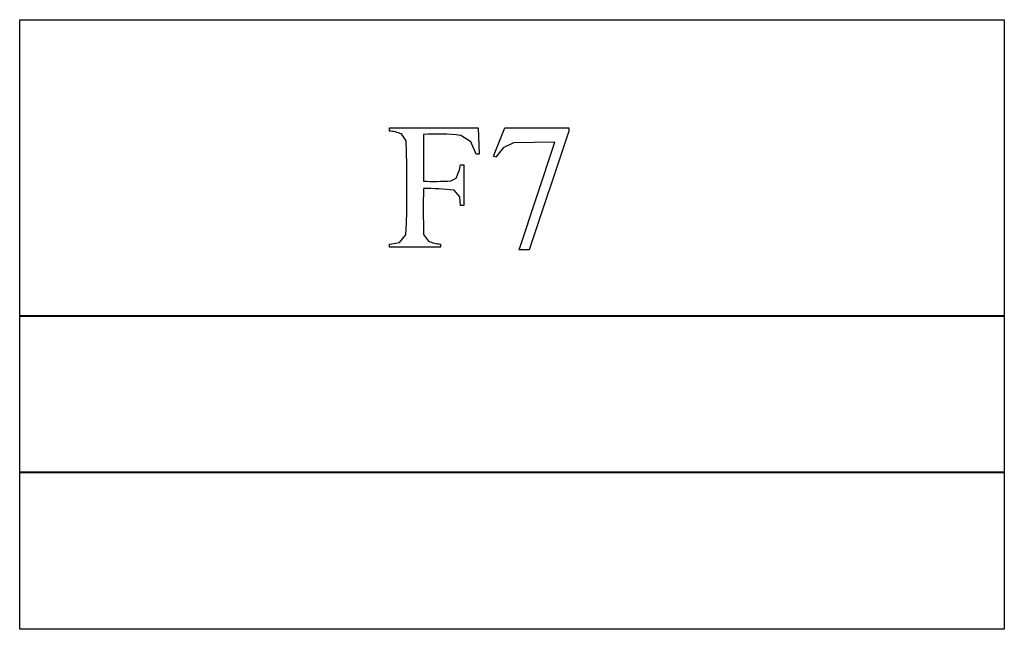
# Model space of a CAD drawing. Units: inches. Extents: x 0.21 to 8.83, y -2.04 to 3.82.
# Drawn here: x 7.92 to 8.83, y 1 to 1.57 of the extents above; entities that cross this region are included whole.
import ezdxf

# ---------------------------------------------------------------- set-up
doc = ezdxf.new("R2010")
doc.units = ezdxf.units.IN
doc.header["$MEASUREMENT"] = 0
doc.layers.add('MMCC-36 v1_0', color=7, linetype='Continuous')

msp = doc.modelspace()

# ---------------------------------------------------------------- linework, layer by layer
at = {"layer": 'MMCC-36 v1_0'}
for p, q in [((7.91605, 1.29034), (7.91605, 1.56672)), ((7.91605, 1.56672), (8.83265, 1.56672)), ((8.83265, 1.56672), (8.83265, 1.53217)), ((8.83265, 1.53217), (8.83265, 1.49762)), ((8.83265, 1.49762), (8.83265, 1.46308)), ((8.26018, 1.46603), (8.34286, 1.46603)), ((8.26018, 1.463), (8.26018, 1.46603)), ((8.26159, 1.46294), (8.26018, 1.463)), ((8.263, 1.46278), (8.26159, 1.46294)), ((8.26441, 1.46253), (8.263, 1.46278)), ((8.26581, 1.4622), (8.26441, 1.46253)), ((8.26722, 1.46182), (8.26581, 1.4622)), ((8.26863, 1.46138), (8.26722, 1.46182)), ((8.27003, 1.46091), (8.26863, 1.46138)), ((8.27144, 1.46043), (8.27003, 1.46091)), ((8.27598, 1.45412), (8.27144, 1.46043)), ((8.29616, 1.46007), (8.29181, 1.45996)), ((8.29181, 1.45996), (8.29181, 1.41629)), ((8.30051, 1.46017), (8.29616, 1.46007)), ((8.30486, 1.46022), (8.30051, 1.46017)), ((8.30921, 1.46021), (8.30486, 1.46022)), ((8.31355, 1.46011), (8.30921, 1.46021)), ((8.3179, 1.4599), (8.31355, 1.46011)), ((8.32225, 1.45955), (8.3179, 1.4599)), ((8.3266, 1.45905), (8.32225, 1.45955)), ((8.3361, 1.45304), (8.3266, 1.45905)), ((8.34286, 1.46603), (8.34393, 1.44161)), ((8.35704, 1.43972), (8.36769, 1.46603)), ((8.36769, 1.46603), (8.42726, 1.46603)), ((8.42726, 1.46291), (8.39022, 1.35262)), ((8.42726, 1.46603), (8.42726, 1.46564)), ((8.42726, 1.46564), (8.42726, 1.46525)), ((8.42726, 1.46525), (8.42726, 1.46486)), ((8.42726, 1.46486), (8.42726, 1.46447)), ((8.42726, 1.46447), (8.42726, 1.46408)), ((8.42726, 1.46408), (8.42726, 1.46369)), ((8.42726, 1.46369), (8.42726, 1.4633)), ((8.42726, 1.4633), (8.42726, 1.46291)), ((8.83265, 1.46308), (8.83265, 1.42853)), ((8.27614, 1.44316), (8.27598, 1.45412)), ((8.34106, 1.44161), (8.3361, 1.45304)), ((8.37574, 1.45212), (8.36602, 1.44738)), ((8.41423, 1.45267), (8.37574, 1.45212)), ((8.38105, 1.35262), (8.41423, 1.45267)), ((8.27633, 1.4322), (8.27614, 1.44316)), ((8.34142, 1.44161), (8.34106, 1.44161)), ((8.34178, 1.44161), (8.34142, 1.44161)), ((8.34213, 1.44161), (8.34178, 1.44161)), ((8.34249, 1.44161), (8.34213, 1.44161)), ((8.34285, 1.44161), (8.34249, 1.44161)), ((8.34321, 1.44161), (8.34285, 1.44161)), ((8.34357, 1.44161), (8.34321, 1.44161)), ((8.34393, 1.44161), (8.34357, 1.44161)), ((8.35941, 1.43882), (8.35704, 1.43972)), ((8.36602, 1.44738), (8.35941, 1.43882)), ((8.27649, 1.42124), (8.27633, 1.4322)), ((8.32588, 1.42849), (8.32625, 1.43001)), ((8.32625, 1.43001), (8.32656, 1.43153)), ((8.32656, 1.43153), (8.32693, 1.43153)), ((8.32693, 1.43153), (8.32731, 1.43153)), ((8.32731, 1.43153), (8.32769, 1.43153)), ((8.32769, 1.43153), (8.32807, 1.43153)), ((8.32807, 1.43153), (8.32845, 1.43153)), ((8.32845, 1.43153), (8.32883, 1.43153)), ((8.32883, 1.43153), (8.32921, 1.43153)), ((8.32921, 1.43153), (8.32959, 1.43153)), ((8.32959, 1.43153), (8.32959, 1.39392)), ((8.27659, 1.41028), (8.27649, 1.42124)), ((8.32225, 1.41936), (8.32304, 1.42088)), ((8.32304, 1.42088), (8.32375, 1.4224)), ((8.32375, 1.4224), (8.32439, 1.42393)), ((8.32439, 1.42393), (8.32495, 1.42545)), ((8.32495, 1.42545), (8.32545, 1.42697)), ((8.32545, 1.42697), (8.32588, 1.42849)), ((8.83265, 1.42853), (8.83265, 1.39398)), ((8.29181, 1.41629), (8.29502, 1.41628)), ((8.29502, 1.41628), (8.29822, 1.41625)), ((8.29822, 1.41625), (8.30143, 1.41623)), ((8.30143, 1.41623), (8.30463, 1.41624)), ((8.30463, 1.41624), (8.30784, 1.41628)), ((8.30784, 1.41628), (8.31104, 1.41639)), ((8.31104, 1.41639), (8.31424, 1.41657)), ((8.31424, 1.41657), (8.31745, 1.41685)), ((8.31745, 1.41685), (8.32225, 1.41936)), ((8.27659, 1.39931), (8.27659, 1.41028)), ((8.29181, 1.40415), (8.2918, 1.39881)), ((8.29539, 1.40952), (8.29181, 1.40949)), ((8.29181, 1.40949), (8.29181, 1.40415)), ((8.29897, 1.40949), (8.29539, 1.40952)), ((8.30255, 1.40939), (8.29897, 1.40949)), ((8.30613, 1.40924), (8.30255, 1.40939)), ((8.30971, 1.40902), (8.30613, 1.40924)), ((8.31329, 1.40873), (8.30971, 1.40902)), ((8.31687, 1.40838), (8.31329, 1.40873)), ((8.32045, 1.40797), (8.31687, 1.40838)), ((8.32564, 1.40187), (8.32045, 1.40797)), ((8.27645, 1.38835), (8.27659, 1.39931)), ((8.2918, 1.39881), (8.2918, 1.39348)), ((8.2918, 1.39348), (8.2918, 1.38814)), ((8.32656, 1.39392), (8.32564, 1.40187)), ((8.32959, 1.39392), (8.32656, 1.39392)), ((8.83265, 1.39398), (8.83265, 1.35944)), ((8.27613, 1.37739), (8.27645, 1.38835)), ((8.2918, 1.38814), (8.2918, 1.3828)), ((8.27559, 1.36643), (8.27613, 1.37739)), ((8.2918, 1.3828), (8.29182, 1.37746)), ((8.29182, 1.37746), (8.29186, 1.37212)), ((8.26952, 1.35921), (8.27559, 1.36643)), ((8.29186, 1.37212), (8.29191, 1.36679)), ((8.29191, 1.36679), (8.29648, 1.36047)), ((8.26018, 1.35795), (8.26952, 1.35921)), ((8.26018, 1.35492), (8.26018, 1.35795)), ((8.29648, 1.36047), (8.29791, 1.35999)), ((8.29791, 1.35999), (8.29933, 1.35953)), ((8.29933, 1.35953), (8.30075, 1.3591)), ((8.30075, 1.3591), (8.30218, 1.35872)), ((8.30218, 1.35872), (8.3036, 1.3584)), ((8.3036, 1.3584), (8.30503, 1.35816)), ((8.30503, 1.35816), (8.30645, 1.358)), ((8.30645, 1.358), (8.30787, 1.35795)), ((8.30787, 1.35795), (8.30787, 1.35492)), ((8.83265, 1.35944), (8.83265, 1.32489)), ((8.30787, 1.35492), (8.26018, 1.35492)), ((8.38219, 1.35262), (8.38105, 1.35262)), ((8.38334, 1.35262), (8.38219, 1.35262)), ((8.38449, 1.35262), (8.38334, 1.35262)), ((8.38564, 1.35262), (8.38449, 1.35262)), ((8.38678, 1.35262), (8.38564, 1.35262)), ((8.38793, 1.35262), (8.38678, 1.35262)), ((8.38908, 1.35262), (8.38793, 1.35262)), ((8.39022, 1.35262), (8.38908, 1.35262)), ((8.83265, 1.32489), (8.83265, 1.29034)), ((7.91605, 1.29128), (8.03062, 1.29128)), ((7.91605, 1.14484), (7.91605, 1.29128)), ((8.03062, 1.29034), (7.91605, 1.29034)), ((8.03062, 1.29128), (8.1452, 1.29128)), ((8.1452, 1.29034), (8.03062, 1.29034)), ((8.1452, 1.29128), (8.25977, 1.29128)), ((8.25977, 1.29034), (8.1452, 1.29034)), ((8.25977, 1.29128), (8.37435, 1.29128)), ((8.37435, 1.29034), (8.25977, 1.29034)), ((8.37435, 1.29128), (8.48893, 1.29128)), ((8.48893, 1.29034), (8.37435, 1.29034)), ((8.48893, 1.29128), (8.6035, 1.29128)), ((8.6035, 1.29034), (8.48893, 1.29034)), ((8.6035, 1.29128), (8.71808, 1.29128)), ((8.71808, 1.29034), (8.6035, 1.29034)), ((8.71808, 1.29128), (8.83265, 1.29128)), ((8.83265, 1.29034), (8.71808, 1.29034)), ((8.83265, 1.29128), (8.83265, 1.27298)), ((8.83265, 1.27298), (8.83265, 1.25467)), ((8.83265, 1.25467), (8.83265, 1.23637)), ((8.83265, 1.23637), (8.83265, 1.21806)), ((8.83265, 1.21806), (8.83265, 1.19976)), ((8.83265, 1.19976), (8.83265, 1.18145)), ((8.83265, 1.18145), (8.83265, 1.16315)), ((8.83265, 1.16315), (8.83265, 1.14484)), ((7.91605, 0.99934), (7.91605, 1.14578)), ((7.91605, 1.14578), (8.03062, 1.14578)), ((8.03062, 1.14578), (8.1452, 1.14578)), ((8.1452, 1.14578), (8.25977, 1.14578)), ((8.25977, 1.14578), (8.37435, 1.14578)), ((8.37435, 1.14578), (8.48893, 1.14578)), ((8.48893, 1.14578), (8.6035, 1.14578)), ((8.6035, 1.14578), (8.71808, 1.14578)), ((8.71808, 1.14578), (8.83265, 1.14578)), ((8.83265, 1.14578), (8.83265, 1.12748)), ((8.83265, 1.14484), (7.91605, 1.14484)), ((8.83265, 1.12748), (8.83265, 1.10917)), ((8.83265, 1.10917), (8.83265, 1.09087)), ((8.83265, 1.09087), (8.83265, 1.07256)), ((8.83265, 1.07256), (8.83265, 1.05426)), ((8.83265, 1.05426), (8.83265, 1.03595)), ((8.83265, 1.03595), (8.83265, 1.01765)), ((8.83265, 1.01765), (8.83265, 0.99934)), ((8.83265, 0.99934), (7.91605, 0.99934))]:
    msp.add_line(p, q, dxfattribs=at)

doc.saveas('drawing.dxf')
